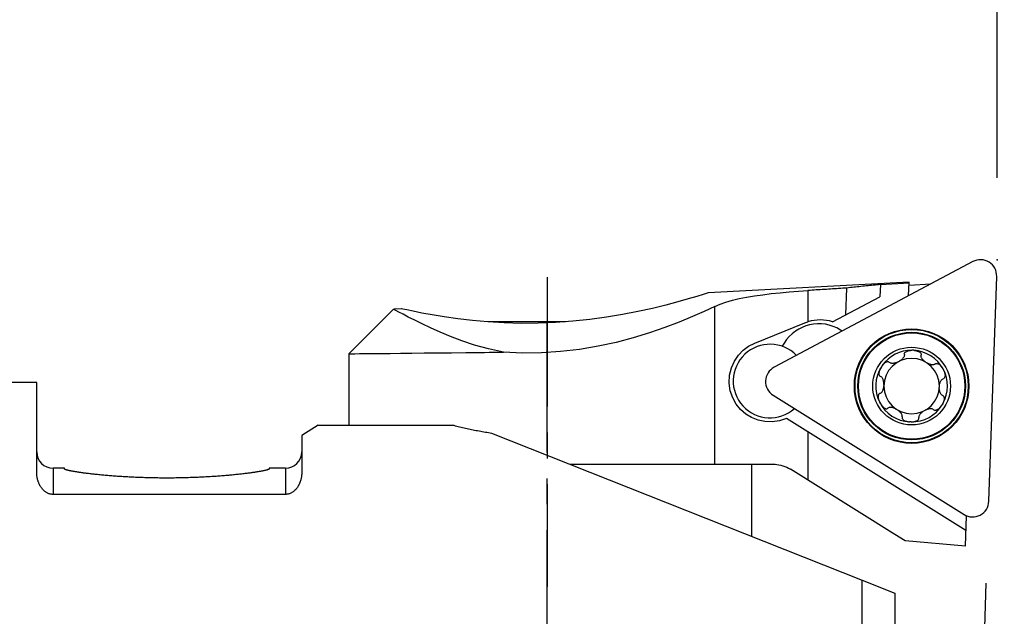
# Model space of a CAD drawing. Extents: x -69 to 123, y -64 to 48.
# Drawn here: x 57 to 81, y 4 to 19 of the extents above; entities that cross this region are included whole.
import ezdxf

# ---------------------------------------------------------------- set-up
doc = ezdxf.new("R2010")
doc.units = 0
doc.header["$MEASUREMENT"] = 0
doc.linetypes.add('CENTER', pattern=[5.059896, 3.162435, -0.632487, 0.632487, -0.632487])
doc.layers.get('0').update_dxf_attribs({"linetype": 'CONTINUOUS'})
for name, color, linetype in [('1', 4, 'CONTINUOUS'), ('2', 7, 'CONTINUOUS'), ('SK1', 4, 'CONTINUOUS'), ('SK2', 7, 'CONTINUOUS'), ('SK4', 2, 'CENTER')]:
    doc.layers.add(name, color=color, linetype=linetype)
doc.styles.add('SANDVIK_STYLE', font='simplex.shx', dxfattribs={"height": 3})
doc.styles.get("Standard").update_dxf_attribs({"font": 'simplex.shx'})
doc.dimstyles.new('SANDVIK_DIM', dxfattribs={"dimscale": 0, "dimtxt": 4.5, "dimasz": 4.57, "dimexe": 5, "dimexo": 0, "dimgap": 2.3, "dimtad": 1, "dimdsep": 46, "dimtxsty": 'SANDVIK_STYLE', "dimcen": 0.09, "dimclrd": 256, "dimclre": 256, "dimclrt": 256, "dimadec": 0, "dimazin": 0, "dimtfac": 1, "dimtofl": 0, "dimtmove": 2, "dimatfit": 3, "dimfxl": 1, "dimtolj": 1, "dimtzin": 0, "dimarcsym": 0})

# ---------------------------------------------------------------- blocks, each defined once
blk = doc.blocks.new('*D0')
for p, q in [((0, 2), (0, 45.5)), ((81, 15.0004), (81, 45.5)), ((0, 43.5), (81, 43.5))]:
    blk.add_line(p, q)
for points in [[(0, 43.5), (3.175, 43.917997), (3.175, 43.082003)], [(81, 43.5), (77.825, 43.082003), (77.825, 43.917997)]]:
    blk.add_solid(points)
blk.add_text('81.0', height=3).set_placement((37.432895, 45))
blk = doc.blocks.new('*D5')
for p, q in [((83, 13), (96.092686, 13)), ((80.726592, 5.092429), (80.476098, -2.080764))]:
    blk.add_line(p, q)
blk.add_arc((81.00273, 13), 13.089956, 268, 0)
for points in [[(94.092686, 13), (94.318448, 9.805571), (93.483976, 9.855987)], [(80.545897, -0.081982), (83.709239, 0.416633), (83.730502, -0.41909)]]:
    blk.add_solid(points)
blk.add_text('92%%d', height=3, rotation=44).set_placement((87.107313, 2.783193))

msp = doc.modelspace()

# ---------------------------------------------------------------- linework, layer by layer
at = {"layer": '1'}
for p, q in [((80.405433, 12.953557), (75.547962, 10.370794)), ((80.796391, 7.091211), (80.988388, 12.589286)), ((78.847215, 12.449793), (73.933068, 12.192253)), ((77.30197, 11.652173), (77.324831, 12.30683)), ((78.144764, 12.391816), (78.134226, 12.090044)), ((78.144935, 12.396707), (78.846646, 12.433483)), ((78.83566, 12.118894), (78.847215, 12.449793)), ((78.844768, 12.379705), (79.378812, 12.407693)), ((76.374738, 12.247291), (76.374738, 11.481968)), ((76.978007, 11.481728), (78.134226, 12.090044)), ((66.447511, 11.799952), (66.250356, 11.78962)), ((74.100076, 8.44228), (74.100076, 11.859115)), ((66.241744, 11.791744), (65.25, 10.8)), ((75.073087, 10.959343), (76.301387, 11.455608)), ((77.211285, 11.255198), (77.171004, 11.280368)), ((75.793037, 10.962239), (75.743087, 10.882302)), ((65.25, 10.8), (65.15, 10.7)), ((65.15, 10.7), (65.15, 9.1)), ((78.367203, 10.487869), (78.368311, 10.488904)), ((57.52, 9.99475), (0, 9.99475)), ((57.52, 7.804179), (57.52, 9.99475)), ((75.523972, 9.683805), (80.189446, 6.768493)), ((79.666188, 9.677901), (79.665743, 9.676451)), ((64.4, 8.95), (64, 8.700052)), ((64.4, 8.95), (67.718011, 8.95)), ((80.236203, 6.379281), (75.853218, 9.118074)), ((64, 8.700052), (64, 7.804179)), ((68.642097, 8.760076), (77.7, 5.162464)), ((76.374738, 8.792192), (76.374738, 7.60962)), ((74.100076, 8), (74.100076, 8.44228)), ((70.555782, 8), (75, 8)), ((71.32685, 8), (75.14321, 8)), ((75, 6.234848), (75, 8)), ((75.14321, 8), (75.520604, 8)), ((75.213628, 8), (75.520604, 8)), ((57.92, 7.9), (57.92, 7.260373)), ((58.2, 7.9), (57.92, 7.9)), ((58.2, 7.881943), (58.2, 7.9)), ((63.2, 7.9), (63.2, 7.881943)), ((63.6, 7.9), (63.2, 7.9)), ((63.6, 7.9), (63.6, 7.260373)), ((76.68564, 7.415347), (75.944539, 7.878438)), ((63.6, 7.260373), (57.92, 7.260373)), ((78.5, 6.281609), (76.68564, 7.415347)), ((80.222838, 5.996535), (80.248732, 6.738046)), ((78.75, 6.125392), (78.5, 6.281609)), ((80.222838, 5.996535), (78.75, 6.125392)), ((77.7, -8.63), (77.7, 5.162464)), ((77.7, 5.162464), (78.5, 4.844721)), ((78.5, 4.844721), (78.5, -8.63))]:
    msp.add_line(p, q, dxfattribs=at)
for points in [[(77.324831, 12.30683, 0), (77.274803, 12.303713, 0), (77.224778, 12.300594, 0), (77.174755, 12.297473, 0), (77.124734, 12.29435, 0), (77.074717, 12.291225, 0), (77.024701, 12.288098, 0), (76.974689, 12.28497, 0), (76.924678, 12.28184, 0), (76.874671, 12.278708, 0), (76.824666, 12.275575, 0), (76.774663, 12.272439, 0), (76.724664, 12.269302, 0), (76.674666, 12.266163, 0), (76.624672, 12.263022, 0), (76.57468, 12.259879, 0), (76.52469, 12.256735, 0), (76.474704, 12.253589, 0), (76.424719, 12.250441, 0), (76.374738, 12.247291, 0)], [(78.144764, 12.391816, 0), (78.101547, 12.387898, 0), (78.058335, 12.383918, 0), (78.01513, 12.379876, 0), (77.97193, 12.375773, 0), (77.928736, 12.371608, 0), (77.885549, 12.367381, 0), (77.842369, 12.363093, 0), (77.799195, 12.358742, 0), (77.756029, 12.354331, 0), (77.712871, 12.349857, 0), (77.66972, 12.345323, 0), (77.626578, 12.340726, 0), (77.583444, 12.336068, 0), (77.540319, 12.331349, 0), (77.497202, 12.326568, 0), (77.454095, 12.321726, 0), (77.410997, 12.316822, 0), (77.367909, 12.311857, 0), (77.324831, 12.30683, 0)], [(78.144764, 12.391816, 0), (78.1448, 12.392845, 0), (78.144835, 12.393849, 0), (78.144869, 12.394828, 0), (78.144902, 12.39578, 0), (78.144935, 12.396707, 0)], [(73.941902, 12.192716, 0), (73.908721, 12.18204, 0), (73.810868, 12.150917, 0), (73.654054, 12.102323, 0), (73.444295, 12.039673, 0), (73.189581, 11.967358, 0), (72.896314, 11.889396, 0), (72.570904, 11.809602, 0), (72.218505, 11.731581, 0), (71.84365, 11.658392, 0), (71.450896, 11.592647, 0), (71.044111, 11.537041, 0), (70.62734, 11.493426, 0), (70.205009, 11.462784, 0), (69.781596, 11.446233, 0), (69.361628, 11.444199, 0), (68.949727, 11.455491, 0), (68.550869, 11.478838, 0), (68.170211, 11.512815, 0), (67.812424, 11.55472, 0), (67.482828, 11.601473, 0), (67.187843, 11.649994, 0), (66.932986, 11.696914, 0), (66.724433, 11.738574, 0), (66.570145, 11.771201, 0), (66.474619, 11.792246, 0), (66.441842, 11.799656, 0)], [(74.100076, 11.859115, 0), (74.22792, 11.913861, 0), (74.370368, 11.963488, 0), (74.52634, 12.008287, 0), (74.694963, 12.048554, 0), (74.875497, 12.084586, 0), (75.06701, 12.116718, 0), (75.268317, 12.145332, 0), (75.478026, 12.170821, 0), (75.694337, 12.193584, 0), (75.915802, 12.213937, 0), (76.142471, 12.231867, 0), (76.374738, 12.247291, 0)], [(74.100076, 11.859115, 0), (73.839257, 11.736615, 0), (73.548128, 11.608895, 0), (73.226647, 11.475874, 0), (72.877046, 11.342056, 0), (72.501807, 11.212127, 0), (72.103152, 11.089645, 0), (71.683472, 10.978543, 0), (71.245454, 10.88339, 0), (70.792466, 10.807657, 0), (70.328721, 10.75368, 0), (69.860601, 10.72344, 0), (69.394616, 10.718463, 0), (68.930682, 10.738731, 0)], [(68.930682, 10.738731, 0), (68.563421, 10.817532, 0), (68.225684, 10.909748, 0), (67.917176, 11.014198, 0), (67.635938, 11.123083, 0), (67.380305, 11.230808, 0), (67.149138, 11.334375, 0), (66.942362, 11.431548, 0), (66.760484, 11.520394, 0), (66.604387, 11.598858, 0), (66.475014, 11.665071, 0), (66.373038, 11.718045, 0), (66.299098, 11.756988, 0), (66.254097, 11.780966, 0), (66.239025, 11.789027, 0)], [(76.301387, 11.455608, 0), (76.325838, 11.464395, 0), (76.350288, 11.473181, 0), (76.374738, 11.481968, 0)], [(75.853218, 9.118074, 0), (75.677548, 9.059003, 0), (75.49765, 9.033405, 0), (75.321302, 9.040166, 0), (75.153354, 9.076452, 0), (74.997289, 9.139333, 0), (74.85528, 9.226494, 0), (74.729438, 9.33623, 0), (74.622076, 9.467927, 0), (74.536032, 9.621055, 0), (74.47636, 9.794802, 0), (74.448861, 9.983621, 0), (74.458276, 10.17603, 0), (74.502478, 10.358851, 0), (74.576073, 10.522354, 0), (74.673357, 10.664885, 0), (74.790177, 10.785581, 0), (74.923373, 10.883722, 0), (75.073087, 10.959343, 0)], [(65.150004, 10.7, 0), (65.166332, 10.700167, 0), (65.215471, 10.700668, 0), (65.296636, 10.701496, 0), (65.409064, 10.702644, 0), (65.552437, 10.704108, 0), (65.726169, 10.705883, 0), (65.928629, 10.707952, 0), (66.158116, 10.710298, 0), (66.413413, 10.712909, 0), (66.6932, 10.715772, 0), (66.995276, 10.718866, 0), (67.317285, 10.722165, 0), (67.657289, 10.725652, 0), (68.013288, 10.729305, 0)], [(68.013288, 10.729305, 0), (68.124406, 10.730446, 0), (68.236614, 10.731598, 0), (68.349814, 10.732761, 0), (68.463962, 10.733934, 0), (68.57909, 10.735117, 0), (68.69523, 10.73631, 0), (68.812416, 10.737515, 0), (68.930682, 10.738731, 0)], [(78.73079, 10.679696, 0), (78.731776, 10.664238, 0), (78.729451, 10.648864, 0), (78.724137, 10.633699, 0), (78.716718, 10.619079, 0), (78.70777, 10.605146, 0), (78.697528, 10.591825, 0), (78.686206, 10.579094, 0), (78.673998, 10.566959, 0), (78.661023, 10.555413, 0), (78.647384, 10.544449, 0), (78.63319, 10.534076, 0), (78.618496, 10.524297, 0), (78.60328, 10.515111, 0)], [(78.73079, 10.679696, 0), (78.729469, 10.696224, 0), (78.733842, 10.712433, 0), (78.743173, 10.727312, 0), (78.756031, 10.740045, 0), (78.77108, 10.750695, 0), (78.787577, 10.759498, 0), (78.804925, 10.766717, 0), (78.822832, 10.772555, 0), (78.841143, 10.777191, 0), (78.85973, 10.780757, 0), (78.878477, 10.783358, 0), (78.897327, 10.785045, 0), (78.916312, 10.78579, 0)], [(78.962029, 10.784194, 0), (78.959635, 10.784399, 0), (78.957239, 10.784591, 0), (78.954839, 10.78477, 0), (78.952437, 10.784935, 0), (78.950032, 10.785087, 0), (78.947625, 10.785225, 0), (78.945217, 10.78535, 0), (78.942808, 10.785461, 0), (78.940397, 10.785559, 0), (78.937986, 10.785643, 0), (78.935575, 10.785714, 0), (78.933163, 10.785771, 0), (78.930752, 10.785815, 0), (78.928342, 10.785844, 0), (78.925933, 10.785861, 0), (78.923525, 10.785864, 0), (78.921118, 10.785853, 0), (78.918714, 10.785828, 0), (78.916312, 10.78579, 0)], [(78.962029, 10.784194, 0), (78.979587, 10.782308, 0), (78.996964, 10.779612, 0), (79.014191, 10.776134, 0), (79.031247, 10.771854, 0), (79.048037, 10.766691, 0), (79.064456, 10.760556, 0), (79.080351, 10.753347, 0), (79.095537, 10.744928, 0), (79.109761, 10.735091, 0), (79.122443, 10.723681, 0), (79.132807, 10.710597, 0), (79.139739, 10.695961, 0), (79.142163, 10.680477, 0), (79.139698, 10.665417, 0)], [(79.255417, 10.492338, 0), (79.240852, 10.502566, 0), (79.226881, 10.513346, 0), (79.213467, 10.524684, 0), (79.200628, 10.536577, 0), (79.188477, 10.54901, 0), (79.177132, 10.561971, 0), (79.166734, 10.575459, 0), (79.157438, 10.589481, 0), (79.149477, 10.604014, 0), (79.143177, 10.619011, 0), (79.138966, 10.634509, 0), (79.137526, 10.650193, 0), (79.139698, 10.665417, 0)], [(78.16367, 10.135661, 0), (78.14787, 10.140909, 0), (78.134758, 10.151333, 0), (78.125116, 10.165898, 0), (78.119164, 10.182935, 0), (78.11625, 10.201149, 0), (78.115762, 10.219881, 0), (78.117164, 10.238663, 0), (78.120115, 10.257348, 0), (78.124351, 10.275853, 0), (78.129699, 10.294114, 0), (78.136027, 10.312085, 0), (78.143246, 10.32974, 0), (78.151283, 10.347051, 0), (78.160084, 10.363983, 0), (78.169644, 10.380531, 0)], [(78.189655, 10.410545, 0), (78.18855, 10.409026, 0), (78.18745, 10.4075, 0), (78.186356, 10.405966, 0), (78.185267, 10.404425, 0), (78.184184, 10.402877, 0), (78.183106, 10.401321, 0), (78.182033, 10.39976, 0), (78.180967, 10.398191, 0), (78.179907, 10.396616, 0), (78.178852, 10.395034, 0), (78.177803, 10.393446, 0), (78.176761, 10.391852, 0), (78.175725, 10.390251, 0), (78.174695, 10.388645, 0), (78.173672, 10.387033, 0), (78.172655, 10.385416, 0), (78.171644, 10.383793, 0), (78.170641, 10.382165, 0), (78.169644, 10.380531, 0)], [(78.189655, 10.410545, 0), (78.19886, 10.422732, 0), (78.208555, 10.434453, 0), (78.218732, 10.445746, 0), (78.229394, 10.456596, 0), (78.240565, 10.466898, 0), (78.25227, 10.476535, 0), (78.264533, 10.485363, 0), (78.277373, 10.493199, 0), (78.290768, 10.49977, 0), (78.304699, 10.504692, 0), (78.319003, 10.507448, 0), (78.333153, 10.507393, 0), (78.346445, 10.504025, 0), (78.357989, 10.497297, 0), (78.367203, 10.487869, 0)], [(78.577276, 10.501285, 0), (78.560992, 10.493722, 0), (78.544523, 10.486964, 0), (78.527846, 10.48098, 0), (78.510974, 10.475787, 0), (78.493977, 10.471479, 0), (78.47693, 10.468155, 0), (78.459904, 10.465942, 0), (78.442971, 10.464981, 0), (78.426285, 10.465473, 0), (78.410049, 10.467693, 0), (78.394456, 10.472046, 0), (78.38021, 10.478981, 0), (78.368311, 10.488904, 0)], [(79.487985, 10.449804, 0), (79.475253, 10.440772, 0), (79.460795, 10.434766, 0), (79.444931, 10.431541, 0), (79.428466, 10.43048, 0), (79.411801, 10.43115, 0), (79.394998, 10.433291, 0), (79.378159, 10.436693, 0), (79.361386, 10.441188, 0), (79.344738, 10.446668, 0), (79.328268, 10.453032, 0), (79.31203, 10.460197, 0), (79.296071, 10.468097, 0), (79.280393, 10.476731, 0)], [(79.487985, 10.449804, 0), (79.501077, 10.458329, 0), (79.516336, 10.462278, 0), (79.532829, 10.46182, 0), (79.549271, 10.457628, 0), (79.565099, 10.450725, 0), (79.580133, 10.441845, 0), (79.594359, 10.431489, 0), (79.607798, 10.419995, 0), (79.620483, 10.407586, 0), (79.632448, 10.394452, 0), (79.643724, 10.380697, 0), (79.65434, 10.366405, 0), (79.66431, 10.351645, 0), (79.673638, 10.336478, 0), (79.682326, 10.320922, 0)], [(78.231485, 9.947904, 0), (78.231137, 9.966027, 0), (78.229969, 9.983959, 0), (78.228, 10.001736, 0), (78.225216, 10.019335, 0), (78.221565, 10.036651, 0), (78.216986, 10.053573, 0), (78.211394, 10.069967, 0), (78.20469, 10.085683, 0), (78.196753, 10.100536, 0), (78.187413, 10.114206, 0), (78.176406, 10.125975, 0), (78.16367, 10.135661, 0)], [(79.682326, 10.320922, 0), (79.690358, 10.305029, 0), (79.697721, 10.288813, 0), (79.704381, 10.272296, 0), (79.710292, 10.255507, 0), (79.715388, 10.238471, 0), (79.719588, 10.221208, 0), (79.722776, 10.203769, 0), (79.724793, 10.186225, 0), (79.725431, 10.168631, 0), (79.724391, 10.151123, 0), (79.721245, 10.134124, 0), (79.715528, 10.118168, 0), (79.70668, 10.104263, 0), (79.694754, 10.093741, 0), (79.6805, 10.087736, 0)], [(78.136697, 9.731312, 0), (78.151305, 9.736817, 0), (78.16437, 9.745445, 0), (78.175914, 9.756794, 0), (78.186001, 9.769851, 0), (78.194765, 9.784042, 0), (78.202387, 9.799172, 0), (78.208981, 9.815032, 0), (78.214628, 9.831442, 0), (78.219393, 9.848302, 0), (78.223329, 9.865516, 0), (78.226476, 9.882975, 0), (78.228855, 9.900618, 0), (78.230457, 9.918471, 0)], [(79.666188, 9.677901, 0), (79.652, 9.684411, 0), (79.639568, 9.693929, 0), (79.628844, 9.706056, 0), (79.619692, 9.719785, 0), (79.61194, 9.734554, 0), (79.605392, 9.750178, 0), (79.59992, 9.76646, 0), (79.595432, 9.783223, 0), (79.591854, 9.800375, 0), (79.589129, 9.817821, 0), (79.587208, 9.835457, 0), (79.586065, 9.853223, 0), (79.585712, 9.871144, 0)], [(79.586739, 9.900577, 0), (79.588332, 9.918461, 0), (79.590714, 9.936103, 0), (79.59387, 9.953538, 0), (79.597809, 9.970746, 0), (79.602576, 9.987619, 0), (79.608221, 10.004044, 0), (79.614818, 10.019896, 0), (79.622451, 10.035041, 0), (79.631221, 10.049245, 0), (79.641262, 10.062196, 0), (79.652828, 10.073523, 0), (79.665957, 10.082394, 0), (79.6805, 10.087736, 0)], [(78.136697, 9.731312, 0), (78.122309, 9.725225, 0), (78.110502, 9.714783, 0), (78.101659, 9.700854, 0), (78.09594, 9.684879, 0), (78.092812, 9.667896, 0), (78.091767, 9.650467, 0), (78.092398, 9.632882, 0), (78.094411, 9.615314, 0), (78.097606, 9.597858, 0), (78.101804, 9.580594, 0), (78.106902, 9.563554, 0), (78.112814, 9.546761, 0), (78.119475, 9.530241, 0), (78.126833, 9.514027, 0), (78.134872, 9.498126, 0)], [(79.674077, 9.482975, 0), (79.680995, 9.496591, 0), (79.68728, 9.510443, 0), (79.692969, 9.52454, 0), (79.698047, 9.53888, 0), (79.702409, 9.553437, 0), (79.70594, 9.568182, 0), (79.708499, 9.583073, 0), (79.709913, 9.598048, 0), (79.709946, 9.612969, 0), (79.708264, 9.627647, 0), (79.704471, 9.641712, 0), (79.698218, 9.654405, 0), (79.689364, 9.664876, 0), (79.678256, 9.672303, 0), (79.665743, 9.676451, 0)], [(78.134872, 9.498126, 0), (78.143556, 9.48258, 0), (78.152883, 9.467408, 0), (78.162851, 9.45265, 0), (78.173464, 9.438361, 0), (78.184738, 9.42461, 0), (78.196701, 9.411475, 0), (78.209376, 9.39908, 0), (78.222793, 9.387597, 0), (78.237022, 9.37723, 0), (78.252118, 9.368302, 0), (78.26797, 9.361404, 0), (78.284396, 9.357222, 0), (78.300871, 9.356781, 0), (78.316263, 9.360784, 0), (78.329212, 9.369244, 0)], [(78.536804, 9.342317, 0), (78.521087, 9.350997, 0), (78.50513, 9.358888, 0), (78.48891, 9.366021, 0), (78.472442, 9.372377, 0), (78.455787, 9.377861, 0), (78.439014, 9.382365, 0), (78.422183, 9.385761, 0), (78.405359, 9.387901, 0), (78.388679, 9.388574, 0), (78.372328, 9.387492, 0), (78.356469, 9.384237, 0), (78.341774, 9.378313, 0), (78.329212, 9.369244, 0)], [(79.438404, 9.339119, 0), (79.450047, 9.327218, 0), (79.465164, 9.320003, 0), (79.482482, 9.317722, 0), (79.500404, 9.319841, 0), (79.518052, 9.325206, 0), (79.535102, 9.332979, 0), (79.551369, 9.342473, 0), (79.566869, 9.353316, 0), (79.581644, 9.365235, 0), (79.595712, 9.378047, 0), (79.60909, 9.391612, 0), (79.621795, 9.40584, 0), (79.63383, 9.420652, 0), (79.64519, 9.435986, 0), (79.655873, 9.451832, 0)], [(79.674077, 9.482975, 0), (79.673196, 9.481316, 0), (79.672306, 9.479659, 0), (79.671408, 9.478003, 0), (79.6705, 9.476348, 0), (79.669583, 9.474696, 0), (79.668658, 9.473045, 0), (79.667724, 9.471397, 0), (79.666782, 9.469751, 0), (79.665831, 9.468107, 0), (79.664871, 9.466466, 0), (79.663904, 9.464827, 0), (79.662928, 9.463192, 0), (79.661944, 9.461559, 0), (79.660952, 9.459929, 0), (79.659952, 9.458303, 0), (79.658944, 9.456679, 0), (79.657928, 9.45506, 0), (79.656904, 9.453444, 0), (79.655873, 9.451832, 0)], [(78.677499, 9.153632, 0), (78.679561, 9.168983, 0), (78.678313, 9.184482, 0), (78.674071, 9.199981, 0), (78.667689, 9.215082, 0), (78.659735, 9.229606, 0), (78.650448, 9.243609, 0), (78.640041, 9.257099, 0), (78.628709, 9.270056, 0), (78.616571, 9.282478, 0), (78.60373, 9.294367, 0), (78.590295, 9.305706, 0), (78.576318, 9.316486, 0), (78.56178, 9.32671, 0)], [(78.677499, 9.153632, 0), (78.675028, 9.137236, 0), (78.67826, 9.120761, 0), (78.68653, 9.105268, 0), (78.698468, 9.091669, 0), (78.712738, 9.079996, 0), (78.72858, 9.070062, 0), (78.745383, 9.061651, 0), (78.762838, 9.054578, 0), (78.780782, 9.048677, 0), (78.799075, 9.043823, 0), (78.817595, 9.03992, 0), (78.836281, 9.036922, 0), (78.855168, 9.034855, 0)], [(79.213917, 9.303937, 0), (79.198674, 9.29475, 0), (79.183985, 9.284971, 0), (79.169813, 9.274596, 0), (79.156176, 9.263628, 0), (79.143186, 9.252073, 0), (79.130965, 9.239935, 0), (79.119652, 9.227205, 0), (79.1094, 9.213865, 0), (79.100445, 9.199924, 0), (79.093114, 9.185402, 0), (79.087832, 9.170236, 0), (79.085302, 9.15469, 0), (79.086407, 9.139352, 0)], [(79.438404, 9.339119, 0), (79.424076, 9.346293, 0), (79.408696, 9.351055, 0), (79.392327, 9.353469, 0), (79.375486, 9.354077, 0), (79.35843, 9.353213, 0), (79.341245, 9.351054, 0), (79.324025, 9.347751, 0), (79.306862, 9.34344, 0), (79.289826, 9.338227, 0), (79.272985, 9.3322, 0), (79.256356, 9.325389, 0), (79.239921, 9.317763, 0)], [(67.718011, 8.95, 0), (67.753243, 8.941082, 0), (67.788633, 8.932255, 0), (67.82418, 8.923521, 0), (67.859882, 8.914883, 0), (67.895738, 8.906343, 0), (67.931745, 8.897905, 0), (67.967902, 8.88957, 0), (68.004208, 8.881341, 0), (68.040659, 8.873221, 0), (68.077255, 8.865212, 0), (68.113993, 8.857316, 0), (68.150871, 8.849537, 0), (68.187888, 8.841876, 0), (68.225041, 8.834337, 0), (68.262329, 8.826921, 0), (68.299748, 8.819631, 0), (68.337298, 8.812469, 0), (68.374975, 8.805438, 0), (68.412778, 8.79854, 0), (68.450703, 8.791777, 0), (68.48875, 8.785153, 0), (68.526915, 8.778668, 0), (68.565197, 8.772325, 0), (68.603591, 8.766127, 0), (68.642097, 8.760076, 0)], [(78.900885, 9.033258, 0), (78.898483, 9.03322, 0), (78.896078, 9.033196, 0), (78.893672, 9.033185, 0), (78.891264, 9.033187, 0), (78.888855, 9.033204, 0), (78.886444, 9.033234, 0), (78.884033, 9.033277, 0), (78.881622, 9.033334, 0), (78.879211, 9.033405, 0), (78.8768, 9.033489, 0), (78.874389, 9.033587, 0), (78.87198, 9.033698, 0), (78.869572, 9.033823, 0), (78.867165, 9.033961, 0), (78.86476, 9.034113, 0), (78.862358, 9.034278, 0), (78.859958, 9.034457, 0), (78.857562, 9.034649, 0), (78.855168, 9.034855, 0)], [(78.900885, 9.033258, 0), (78.918531, 9.033915, 0), (78.936054, 9.035392, 0), (78.953482, 9.037659, 0), (78.970795, 9.040739, 0), (78.987904, 9.044719, 0), (79.004711, 9.049693, 0), (79.02107, 9.055776, 0), (79.036807, 9.063115, 0), (79.051683, 9.071936, 0), (79.065129, 9.082433, 0), (79.076381, 9.094763, 0), (79.084317, 9.108879, 0), (79.087815, 9.124157, 0), (79.086407, 9.139352, 0)], [(75.520604, 8, 0), (75.569101, 7.998583, 0), (75.617455, 7.994148, 0), (75.665799, 7.986701, 0), (75.714065, 7.976238, 0), (75.761881, 7.962751, 0), (75.808869, 7.946228, 0), (75.854916, 7.926666, 0), (75.90011, 7.904069, 0), (75.944539, 7.878438, 0)], [(57.92, 7.260373, 0), (57.902217, 7.260924, 0), (57.884568, 7.262534, 0), (57.867176, 7.265144, 0), (57.85015, 7.268715, 0), (57.833587, 7.273194, 0), (57.817543, 7.278485, 0), (57.802062, 7.284508, 0), (57.787169, 7.291183, 0), (57.772871, 7.298436, 0), (57.759167, 7.306197, 0), (57.746048, 7.314405, 0), (57.733498, 7.323007, 0), (57.7215, 7.331953, 0), (57.710031, 7.341202, 0), (57.699072, 7.350718, 0), (57.688602, 7.360469, 0), (57.678599, 7.370426, 0), (57.669041, 7.380564, 0), (57.659911, 7.390863, 0), (57.651191, 7.401305, 0), (57.642863, 7.411872, 0), (57.634909, 7.42255, 0), (57.627316, 7.433326, 0), (57.620069, 7.444188, 0), (57.613155, 7.455127, 0), (57.606561, 7.466133, 0), (57.600275, 7.477198, 0), (57.594287, 7.488314, 0), (57.588588, 7.499476, 0), (57.583167, 7.510677, 0), (57.578016, 7.521911, 0), (57.573124, 7.533174, 0), (57.568486, 7.54446, 0), (57.564095, 7.555767, 0), (57.559945, 7.567091, 0), (57.55603, 7.578427, 0), (57.552343, 7.589773, 0), (57.548878, 7.601125, 0), (57.54563, 7.612481, 0), (57.542593, 7.623838, 0), (57.539764, 7.635194, 0), (57.537138, 7.646546, 0), (57.534713, 7.657894, 0), (57.532484, 7.669234, 0), (57.530449, 7.680565, 0), (57.528603, 7.691885, 0), (57.526943, 7.703193, 0), (57.525467, 7.714487, 0), (57.524171, 7.725766, 0), (57.523053, 7.737028, 0), (57.522113, 7.748271, 0), (57.521348, 7.759496, 0), (57.520755, 7.7707, 0), (57.520335, 7.781883, 0), (57.520083, 7.793043, 0), (57.52, 7.804179, 0)], [(63.2, 7.881943, 0), (63.199681, 7.880394, 0), (63.198725, 7.878781, 0), (63.197133, 7.877105, 0), (63.194906, 7.875367, 0), (63.192042, 7.873568, 0), (63.188544, 7.871707, 0), (63.184412, 7.869786, 0), (63.179649, 7.867806, 0), (63.174255, 7.865767, 0), (63.168231, 7.86367, 0), (63.161579, 7.861517, 0), (63.154301, 7.859308, 0), (63.1464, 7.857044, 0), (63.137878, 7.854728, 0), (63.128735, 7.852359, 0), (63.118975, 7.849939, 0), (63.108601, 7.847469, 0), (63.097617, 7.844952, 0), (63.086023, 7.842388, 0), (63.073824, 7.839779, 0), (63.061021, 7.837126, 0), (63.047621, 7.834431, 0), (63.033625, 7.831696, 0), (63.019037, 7.828922, 0), (63.003861, 7.82611, 0), (62.988101, 7.823264, 0), (62.971761, 7.820384, 0), (62.954845, 7.817473, 0), (62.937358, 7.814532, 0), (62.919304, 7.811564, 0), (62.900687, 7.808569, 0), (62.881512, 7.805551, 0), (62.861785, 7.802511, 0), (62.84151, 7.799452, 0), (62.820693, 7.796375, 0), (62.799338, 7.793282, 0), (62.77745, 7.790176, 0), (62.755037, 7.787059, 0), (62.732103, 7.783933, 0), (62.708654, 7.780801, 0), (62.684695, 7.777664, 0), (62.660232, 7.774524, 0), (62.635273, 7.771385, 0), (62.609822, 7.768248, 0), (62.583888, 7.765115, 0), (62.557475, 7.76199, 0), (62.530589, 7.758873, 0), (62.503239, 7.755768, 0), (62.475431, 7.752676, 0), (62.447172, 7.749601, 0), (62.418468, 7.746544, 0), (62.389327, 7.743508, 0), (62.359756, 7.740494, 0), (62.329762, 7.737506, 0), (62.299354, 7.734545, 0), (62.268538, 7.731614, 0), (62.237321, 7.728715, 0), (62.205712, 7.72585, 0), (62.173719, 7.723022, 0), (62.141349, 7.720232, 0), (62.108611, 7.717483, 0), (62.075513, 7.714777, 0), (62.042063, 7.712116, 0), (62.008268, 7.709502, 0), (61.974139, 7.706937, 0), (61.939684, 7.704424, 0), (61.90491, 7.701964, 0), (61.869826, 7.699559, 0), (61.834442, 7.697211, 0), (61.798767, 7.694922, 0), (61.762809, 7.692694, 0), (61.726577, 7.690529, 0), (61.690081, 7.688428, 0), (61.65333, 7.686393, 0), (61.616333, 7.684426, 0), (61.5791, 7.682528, 0), (61.541639, 7.680701, 0), (61.503962, 7.678946, 0), (61.466076, 7.677266, 0), (61.427992, 7.67566, 0), (61.389719, 7.674131, 0), (61.351269, 7.67268, 0), (61.312649, 7.671308, 0), (61.273871, 7.670016, 0), (61.234943, 7.668805, 0), (61.195878, 7.667676, 0), (61.156683, 7.666631, 0), (61.11737, 7.665669, 0), (61.077948, 7.664792, 0), (61.038429, 7.664001, 0), (60.998821, 7.663297, 0), (60.959136, 7.662678, 0), (60.919383, 7.662148, 0), (60.879573, 7.661705, 0), (60.839716, 7.66135, 0), (60.799823, 7.661084, 0), (60.759905, 7.660906, 0), (60.71997, 7.660817, 0), (60.68003, 7.660817, 0), (60.640096, 7.660906, 0), (60.600177, 7.661084, 0), (60.560284, 7.66135, 0), (60.520428, 7.661705, 0), (60.480618, 7.662148, 0), (60.440865, 7.662678, 0), (60.40118, 7.663297, 0), (60.361572, 7.664001, 0), (60.322053, 7.664792, 0), (60.282631, 7.665669, 0), (60.243318, 7.666631, 0), (60.204123, 7.667676, 0), (60.165057, 7.668805, 0), (60.12613, 7.670016, 0), (60.087352, 7.671307, 0), (60.048732, 7.67268, 0), (60.010281, 7.674131, 0), (59.972009, 7.67566, 0), (59.933925, 7.677266, 0), (59.896039, 7.678946, 0), (59.858361, 7.680701, 0), (59.820901, 7.682528, 0), (59.783667, 7.684426, 0), (59.74667, 7.686393, 0), (59.709919, 7.688428, 0), (59.673423, 7.690528, 0), (59.637191, 7.692694, 0), (59.601233, 7.694922, 0), (59.565558, 7.697211, 0), (59.530174, 7.699559, 0), (59.49509, 7.701964, 0), (59.460317, 7.704424, 0), (59.425861, 7.706937, 0), (59.391732, 7.709502, 0), (59.357938, 7.712116, 0), (59.324487, 7.714777, 0), (59.291389, 7.717483, 0), (59.258651, 7.720232, 0), (59.226282, 7.723022, 0), (59.194288, 7.72585, 0), (59.162679, 7.728715, 0), (59.131462, 7.731614, 0), (59.100646, 7.734545, 0), (59.070238, 7.737506, 0), (59.040244, 7.740494, 0), (59.010673, 7.743508, 0), (58.981532, 7.746544, 0), (58.952828, 7.749601, 0), (58.924569, 7.752676, 0), (58.896761, 7.755768, 0), (58.869411, 7.758873, 0), (58.842526, 7.76199, 0), (58.816113, 7.765115, 0), (58.790178, 7.768248, 0), (58.764728, 7.771385, 0), (58.739768, 7.774524, 0), (58.715305, 7.777664, 0), (58.691347, 7.780801, 0), (58.667898, 7.783933, 0), (58.644964, 7.787059, 0), (58.62255, 7.790176, 0), (58.600662, 7.793282, 0), (58.579307, 7.796375, 0), (58.55849, 7.799452, 0), (58.538215, 7.802511, 0), (58.518488, 7.805551, 0), (58.499313, 7.808569, 0), (58.480696, 7.811564, 0), (58.462642, 7.814532, 0), (58.445155, 7.817473, 0), (58.42824, 7.820384, 0), (58.411899, 7.823264, 0), (58.396139, 7.82611, 0), (58.380963, 7.828921, 0), (58.366375, 7.831696, 0), (58.35238, 7.834431, 0), (58.338979, 7.837126, 0), (58.326176, 7.839779, 0), (58.313977, 7.842388, 0), (58.302384, 7.844952, 0), (58.291399, 7.847469, 0), (58.281025, 7.849939, 0), (58.271265, 7.852359, 0), (58.262122, 7.854728, 0), (58.2536, 7.857044, 0), (58.245699, 7.859308, 0), (58.238421, 7.861517, 0), (58.231769, 7.86367, 0), (58.225745, 7.865767, 0), (58.220351, 7.867806, 0), (58.215588, 7.869786, 0), (58.211456, 7.871707, 0), (58.207958, 7.873568, 0), (58.205094, 7.875367, 0), (58.202867, 7.877105, 0), (58.201275, 7.878781, 0), (58.200319, 7.880394, 0), (58.2, 7.881943, 0)], [(64, 7.804179, 0), (63.999917, 7.793043, 0), (63.999665, 7.781883, 0), (63.999244, 7.7707, 0), (63.998651, 7.759496, 0), (63.997885, 7.748271, 0), (63.996945, 7.737028, 0), (63.995829, 7.725766, 0), (63.994534, 7.714487, 0), (63.993057, 7.703193, 0), (63.991397, 7.691885, 0), (63.98955, 7.680565, 0), (63.987514, 7.669234, 0), (63.985284, 7.657894, 0), (63.98286, 7.646546, 0), (63.980235, 7.635193, 0), (63.977407, 7.623837, 0), (63.974371, 7.61248, 0), (63.971122, 7.601124, 0), (63.967655, 7.589772, 0), (63.963966, 7.578427, 0), (63.96005, 7.567091, 0), (63.955901, 7.555767, 0), (63.951511, 7.54446, 0), (63.946874, 7.533173, 0), (63.941984, 7.52191, 0), (63.936832, 7.510676, 0), (63.931412, 7.499475, 0), (63.925712, 7.488313, 0), (63.919724, 7.477197, 0), (63.913438, 7.466132, 0), (63.906844, 7.455126, 0), (63.89993, 7.444187, 0), (63.892683, 7.433324, 0), (63.885089, 7.422549, 0), (63.877136, 7.411871, 0), (63.868808, 7.401303, 0), (63.860088, 7.390862, 0), (63.850958, 7.380562, 0), (63.8414, 7.370424, 0), (63.831397, 7.360467, 0), (63.820927, 7.350716, 0), (63.809968, 7.3412, 0), (63.798499, 7.331951, 0), (63.786499, 7.323005, 0), (63.773949, 7.314404, 0), (63.760828, 7.306196, 0), (63.747125, 7.298434, 0), (63.732827, 7.291181, 0), (63.717932, 7.284506, 0), (63.702451, 7.278484, 0), (63.686408, 7.273191, 0), (63.669844, 7.268715, 0), (63.652823, 7.265131, 0), (63.635435, 7.262508, 0), (63.617784, 7.260912, 0), (63.6, 7.260373, 0)]]:
    msp.add_polyline3d(points, dxfattribs=at)
for radius in [1.4, 1.38393, 1.31669, 1.3, 0.95]:
    msp.add_circle((78.908598, 9.909524), radius, dxfattribs=at)
for centre, radius, start, end in [((80.591755, 12.603137), 0.396875, 358, 118), ((76.641085, 10.43232), 1, 58, 148), ((76.675994, 10.528424), 1, 72.42146, 107.533046), ((75.447694, 10.032159), 0.9, 44.255151, 311.54075), ((78.908598, 9.909524), 0.8763, 89.495648, 145.127948), ((78.908598, 9.909524), 0.8763, 330.872052, 86.505194), ((75.734283, 10.020374), 0.396875, 118, 238), ((78.908598, 9.909524), 0.8763, 147.486723, 266.504352), ((78.908598, 9.909524), 0.6782, 0, 359.989383), ((78.908598, 9.909524), 0.8763, 269.495648, 328.513277), ((57.92, 8.3), 0.4, 180, 270), ((63.6, 8.3), 0.4, 270, 0), ((80.399758, 7.105062), 0.396875, 238, 358)]:
    msp.add_arc(centre, radius, start, end, dxfattribs=at)
at = {"layer": 'SK1'}
for p, q in [((70.444157, 11.478449), (68.556126, 11.478449)), ((65.15, 9.1), (65.15, 8.95))]:
    msp.add_line(p, q, dxfattribs=at)
at = {"layer": 'SK2'}
msp.add_point((81, 13.0004), dxfattribs=at)
at = {"layer": 'SK4'}
for p, q in [((70, 12.569335), (70, 5)), ((70, -11.95375), (70, 12.04625))]:
    msp.add_line(p, q, dxfattribs=at)

# ---------------------------------------------------------------- dimensions: what is measured, and where the dimension line sits
at = {"layer": '2'}
dim = msp.add_linear_dim(base=(81, 43.5), p1=(0, 2), p2=(81, 15.0004), text='81.0', dimstyle='SANDVIK_DIM', dxfattribs=at)
dim.commit()
dim.dimension.update_dxf_attribs({"geometry": '*D0', "text_midpoint": (37.432895, 45)})
dim = msp.add_angular_dim_2l(base=(90.095778, 3.583874), line1=((80.726592, 5.092429), (80.476098, -2.080764)), line2=((96.092686, 13), (83, 13)), text='92%%d', dimstyle='SANDVIK_DIM', dxfattribs=at)
dim.commit()
dim.dimension.update_dxf_attribs({"geometry": '*D5', "text_midpoint": (87.107313, 2.783193)})

doc.saveas('drawing.dxf')
